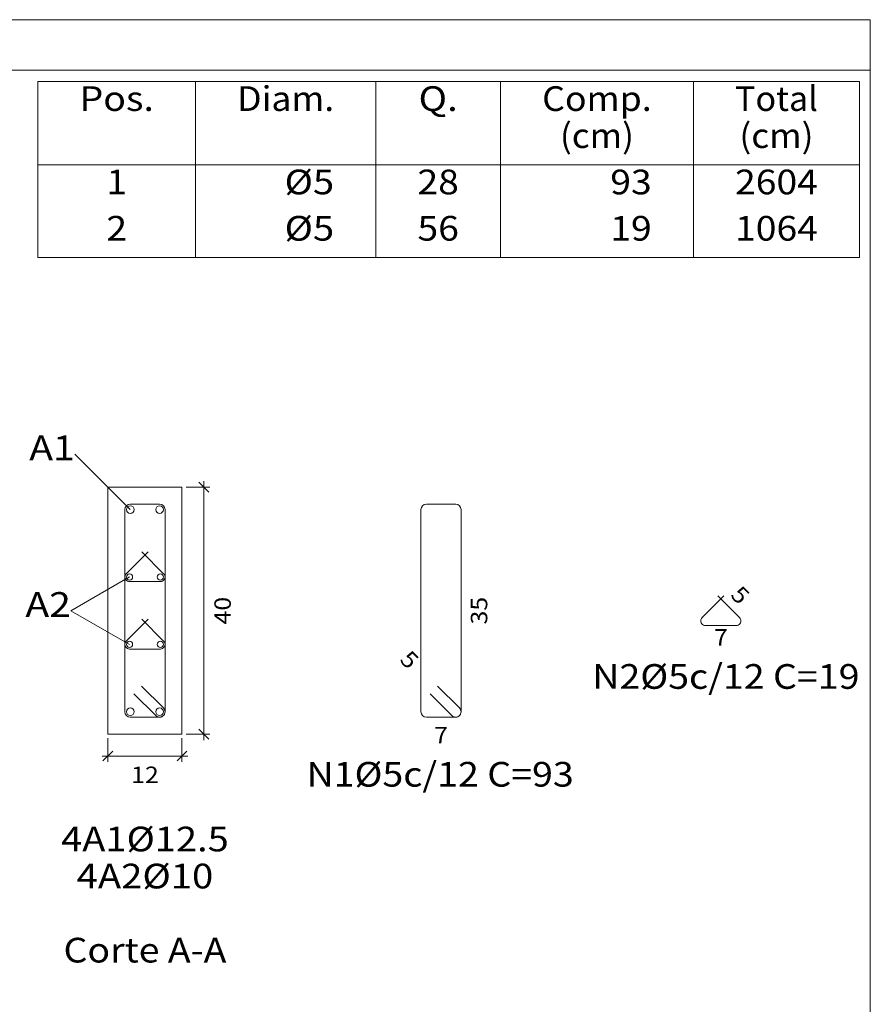
# Model space of a CAD drawing. Units: millimetres. Extents: x 76 to 177, y 0 to 58.
# Drawn here: x 114 to 121, y 6 to 14 of the extents above; entities that cross this region are included whole.
import ezdxf
from ezdxf.enums import TextEntityAlignment as Align

# ---------------------------------------------------------------- set-up
doc = ezdxf.new("R2010")
doc.units = ezdxf.units.MM
doc.linetypes.add('CYPE_PUNTO', pattern=[0.075, 0, -0.075])
for name, color, linetype, lineweight in [('ARM_LONGITUDINAL_Ø10', 103, 'Continuous', 9), ('ARM_LONGITUDINAL_Ø12_5', 51, 'Continuous', 9), ('ARM_TRANSVERSAL_DIMENSOES_DOS_ESTRIBOS', 122, 'Continuous', 0), ('ARM_TRANSVERSAL_REFERENCIA', 106, 'Continuous', 9), ('ARM_TRANSVERSAL_Ø5', 151, 'Continuous', 9), ('CORTE_LINHAS_DA_TABELA_DE_DETALHE', 7, 'Continuous', 9), ('CORTE_LINHAS_DA_TABELA_DE_QUANTITATIVOS', 1, 'Continuous', 9), ('CORTE_TEXTO_DAS_ELEVACOES_DOS_PILARES', 133, 'Continuous', 9), ('CORTE_TEXTOS_DA_TABELA_DE_QUANTITATIVOS', 1, 'Continuous', 9), ('PILCPSECC_ARM_LONG_LINHAS_DAS_ETIQUETAS_DAS_POSICOES_DE_ARMADURA_LONGITUDINAL', 106, 'Continuous', 9), ('PILCPSECC_ARM_LONG_REFERENCIA', 106, 'Continuous', 9), ('SECAO_CONCRETO', 1, 'Continuous', 9), ('SECAO_COTAS', 122, 'Continuous', 0), ('SECAO_LINHAS_DE_PROLONGAMENTO_DAS_COTAS', 122, 'CYPE_PUNTO', 0), ('SECAO_TEXTO_DAS_COTAS', 122, 'Continuous', 0)]:
    doc.layers.add(name, color=color, linetype=linetype, lineweight=lineweight)
doc.styles.add('CYPETXT', font='romans__.ttf', dxfattribs={"height": 0.2})

msp = doc.modelspace()

# ---------------------------------------------------------------- linework, layer by layer
at = {"layer": 'ARM_LONGITUDINAL_Ø10'}
for centre in [(114.8405, 9.3357), (115.0905, 9.3357), (114.8405, 8.7899), (115.0905, 8.7899)]:
    msp.add_circle(centre, 0.025, dxfattribs=at)
at = {"layer": 'ARM_LONGITUDINAL_Ø12_5'}
for centre in [(114.8467, 9.8816), (115.0842, 9.8816), (114.8467, 8.2441), (115.0842, 8.2441)]:
    msp.add_circle(centre, 0.0312, dxfattribs=at)
at = {"layer": 'ARM_TRANSVERSAL_Ø5'}
for points in [[(114.8765, 8.3899), (115.0533, 8.2131), (115.0624, 8.2062), (115.0729, 8.2018), (115.0842, 8.2003), (115.094, 8.2014), (115.1032, 8.2046), (115.1115, 8.2099), (115.1185, 8.2168), (115.1237, 8.2251), (115.1269, 8.2343), (115.128, 8.2441), (115.128, 9.8816), (115.1247, 9.8983), (115.1152, 9.9125), (115.101, 9.922), (115.0842, 9.9253), (114.8467, 9.9253), (114.83, 9.922), (114.8158, 9.9125), (114.8063, 9.8983), (114.803, 9.8816), (114.803, 8.2441), (114.8063, 8.2273), (114.8158, 8.2131), (114.83, 8.2036), (114.8467, 8.2003), (115.0842, 8.2003), (115.0928, 8.2012), (115.101, 8.2036), (115.1086, 8.2077), (115.1152, 8.2131), (115.1206, 8.2198), (115.1247, 8.2273), (115.1272, 8.2355), (115.128, 8.2441), (115.1272, 8.2526), (115.1247, 8.2608), (115.1206, 8.2684), (115.1152, 8.275), (114.9384, 8.4518)], [(117.2759, 8.3899), (117.4526, 8.2131), (117.4617, 8.2062), (117.4722, 8.2018), (117.4836, 8.2003), (117.4933, 8.2014), (117.5025, 8.2046), (117.5108, 8.2099), (117.5178, 8.2168), (117.523, 8.2251), (117.5262, 8.2343), (117.5273, 8.2441), (117.5273, 9.8816), (117.524, 9.8983), (117.5145, 9.9125), (117.5003, 9.922), (117.4836, 9.9253), (117.2461, 9.9253), (117.2293, 9.922), (117.2151, 9.9125), (117.2056, 9.8983), (117.2023, 9.8816), (117.2023, 8.2441), (117.2056, 8.2273), (117.2151, 8.2131), (117.2293, 8.2036), (117.2461, 8.2003), (117.4836, 8.2003), (117.4921, 8.2012), (117.5003, 8.2036), (117.5079, 8.2077), (117.5145, 8.2131), (117.5199, 8.2198), (117.524, 8.2273), (117.5265, 8.2355), (117.5273, 8.2441), (117.5265, 8.2526), (117.524, 8.2608), (117.5199, 8.2684), (117.5145, 8.275), (117.3377, 8.4518)], [(114.9908, 9.539), (114.814, 9.3622), (114.808, 9.3545), (114.8043, 9.3454), (114.803, 9.3357), (114.8039, 9.3274), (114.8067, 9.3195), (114.8112, 9.3124), (114.8171, 9.3064), (114.8242, 9.3019), (114.8322, 9.2992), (114.8405, 9.2982), (115.0905, 9.2982), (115.0988, 9.2992), (115.1068, 9.3019), (115.1139, 9.3064), (115.1198, 9.3124), (115.1243, 9.3195), (115.1271, 9.3274), (115.128, 9.3357), (115.1267, 9.3454), (115.123, 9.3545), (115.117, 9.3622), (114.9402, 9.539)], [(119.6581, 9.1832), (119.4813, 9.0064), (119.4754, 8.9987), (119.4716, 8.9896), (119.4703, 8.9799), (119.4713, 8.9716), (119.4741, 8.9636), (119.4785, 8.9565), (119.4845, 8.9506), (119.4916, 8.9461), (119.4995, 8.9434), (119.5078, 8.9424), (119.7578, 8.9424), (119.7662, 8.9434), (119.7741, 8.9461), (119.7812, 8.9506), (119.7872, 8.9565), (119.7916, 8.9636), (119.7944, 8.9716), (119.7953, 8.9799), (119.7941, 8.9896), (119.7903, 8.9987), (119.7844, 9.0064), (119.6076, 9.1832)], [(114.9908, 8.9932), (114.814, 8.8164), (114.808, 8.8086), (114.8043, 8.7996), (114.803, 8.7899), (114.8039, 8.7816), (114.8067, 8.7736), (114.8112, 8.7665), (114.8171, 8.7606), (114.8242, 8.7561), (114.8322, 8.7533), (114.8405, 8.7524), (115.0905, 8.7524), (115.0988, 8.7533), (115.1068, 8.7561), (115.1139, 8.7606), (115.1198, 8.7665), (115.1243, 8.7736), (115.1271, 8.7816), (115.128, 8.7899), (115.1267, 8.7996), (115.123, 8.8086), (115.117, 8.8164), (114.9402, 8.9932)]]:
    msp.add_lwpolyline(points, dxfattribs=at)
at = {"layer": 'CORTE_LINHAS_DA_TABELA_DE_DETALHE'}
for p, q in [((104.024, 13.8489), (120.844, 13.8489)), ((120.844, 13.8489), (120.844, 2.6489)), ((104.024, 13.4389), (120.844, 13.4389))]:
    msp.add_line(p, q, dxfattribs=at)
at = {"layer": 'CORTE_LINHAS_DA_TABELA_DE_QUANTITATIVOS'}
for p, q in [((114.0977, 13.3489), (120.7567, 13.3489)), ((114.0977, 13.3489), (114.0977, 11.9236)), ((115.3755, 13.3489), (115.3755, 11.9236)), ((116.8363, 13.3489), (116.8363, 11.9236)), ((117.8472, 13.3489), (117.8472, 11.9236)), ((119.4099, 13.3489), (119.4099, 11.9236)), ((120.7567, 13.3489), (120.7567, 11.9236)), ((114.0977, 12.6739), (120.7567, 12.6739)), ((114.0977, 11.9236), (120.7567, 11.9236))]:
    msp.add_line(p, q, dxfattribs=at)
at = {"layer": 'PILCPSECC_ARM_LONG_LINHAS_DAS_ETIQUETAS_DAS_POSICOES_DE_ARMADURA_LONGITUDINAL'}
for points in [[(114.8467, 9.8816), (114.3967, 10.3316)], [(114.8405, 9.3357), (114.3655, 9.0628)], [(114.8405, 8.7899), (114.3655, 9.0628)]]:
    msp.add_lwpolyline(points, dxfattribs=at)
at = {"layer": 'SECAO_CONCRETO'}
msp.add_lwpolyline([(114.6655, 8.0628), (115.2655, 8.0628), (115.2655, 10.0628), (114.6655, 10.0628), (114.6655, 8.0628)], close=True, dxfattribs=at)
at = {"layer": 'SECAO_COTAS'}
for p, q in [((115.2988, 10.0628), (115.4908, 10.0628)), ((115.4828, 10.0228), (115.4028, 10.1028)), ((115.4428, 10.0628), (115.4428, 10.1108)), ((115.4428, 8.0628), (115.4428, 10.0628)), ((115.2988, 8.0628), (115.4908, 8.0628)), ((115.4828, 8.0228), (115.4028, 8.1028)), ((115.4428, 8.0148), (115.4428, 8.0628)), ((114.6655, 8.0295), (114.6655, 7.8375)), ((115.2655, 8.0295), (115.2655, 7.8375)), ((114.6255, 7.8455), (114.7055, 7.9255)), ((115.2255, 7.8455), (115.3055, 7.9255)), ((114.6175, 7.8855), (114.6655, 7.8855)), ((114.6655, 7.8855), (115.2655, 7.8855)), ((115.2655, 7.8855), (115.3135, 7.8855))]:
    msp.add_line(p, q, dxfattribs=at)
at = {"layer": 'SECAO_LINHAS_DE_PROLONGAMENTO_DAS_COTAS'}
for p, q in [((115.2655, 10.0628), (115.2655, 10.0628)), ((114.6655, 8.0628), (114.6655, 8.0628)), ((115.2655, 8.0628), (115.2655, 8.0628)), ((115.2655, 8.0628), (115.2655, 8.0628))]:
    msp.add_line(p, q, dxfattribs=at)

# ---------------------------------------------------------------- texts
at = {"layer": 'ARM_TRANSVERSAL_DIMENSOES_DOS_ESTRIBOS', "style": 'CYPETXT', "width": 0.872087}
for s, height, rotation, p, p2 in [('5', 0.1333, 315, (119.7035, 9.1816), (119.7827, 9.1024)), ('35', 0.13333, 90, (117.7398, 8.9508), (117.7398, 9.1748)), ('5', 0.1333, 315, (117.0227, 8.6578), (117.1018, 8.5786))]:
    msp.add_text(s, height=height, rotation=rotation, dxfattribs=at).set_placement(p, p2, align=Align.FIT)
for p, p2 in [((119.5768, 8.7799), (119.6888, 8.7799)), ((117.3088, 7.9878), (117.4208, 7.9878))]:
    msp.add_text('7', height=0.1333, dxfattribs=at).set_placement(p, p2, align=Align.FIT)
at = {"layer": 'ARM_TRANSVERSAL_REFERENCIA', "style": 'CYPETXT', "width": 0.824452}
for s, p, p2 in [('N2%%c5c/12 C=19', (118.5907, 8.4299), (120.7567, 8.4299)), ('N1%%c5c/12 C=93', (116.2747, 7.6378), (118.4407, 7.6378))]:
    msp.add_text(s, height=0.2, dxfattribs=at).set_placement(p, p2, align=Align.FIT)
at = {"layer": 'CORTE_TEXTO_DAS_ELEVACOES_DOS_PILARES', "style": 'CYPETXT', "width": 0.804839}
msp.add_text('Corte A-A', height=0.2, dxfattribs=at).set_placement((114.3055, 6.2135), (115.6255, 6.2135), align=Align.FIT)
at = {"layer": 'CORTE_TEXTOS_DA_TABELA_DE_QUANTITATIVOS', "style": 'CYPETXT'}
for s, width, p, p2 in [('Diam.', 0.923865, (115.7131, 13.1098), (116.4988, 13.1098)), ('Total', 0.934729, (119.7474, 13.1098), (120.4192, 13.1098)), ('Pos.', 0.929699, (114.4353, 13.1098), (115.0381, 13.1098)), ('Q.', 1.025037, (117.1828, 13.1098), (117.5007, 13.1098)), ('Comp.', 0.894964, (118.1847, 13.1098), (119.0724, 13.1098)), ('(cm)', 0.818271, (118.3287, 12.8099), (118.9285, 12.8099)), ('(cm)', 0.818271, (119.7834, 12.8099), (120.3832, 12.8099)), ('1', 0.871766, (114.6526, 12.4347), (114.8206, 12.4347)), ('%%c5', 1.068889, (116.0969, 12.4347), (116.4988, 12.4347)), ('28', 0.871766, (117.1738, 12.4347), (117.5097, 12.4347)), ('93', 0.871766, (118.7365, 12.4347), (119.0724, 12.4347)), ('2604', 0.871766, (119.7474, 12.4347), (120.4192, 12.4347)), ('2', 0.871766, (114.6526, 12.0596), (114.8206, 12.0596)), ('%%c5', 1.068889, (116.0969, 12.0596), (116.4988, 12.0596)), ('56', 0.871766, (117.1738, 12.0596), (117.5097, 12.0596)), ('19', 0.871766, (118.7365, 12.0596), (119.0724, 12.0596)), ('1064', 0.871766, (119.7474, 12.0596), (120.4192, 12.0596))]:
    msp.add_text(s, height=0.2, dxfattribs=dict(at, width=width)).set_placement(p, p2, align=Align.FIT)
at = {"layer": 'PILCPSECC_ARM_LONG_REFERENCIA', "style": 'CYPETXT'}
for s, width, p, p2 in [('A1', 1.006845, (114.0277, 10.2816), (114.3967, 10.2816)), ('A2', 1.006845, (113.9965, 9.0128), (114.3655, 9.0128)), ('4A1%%c12.5', 0.957769, (114.286, 7.1135), (115.645, 7.1135)), ('4A2%%c10', 0.981621, (114.412, 6.8135), (115.519, 6.8135))]:
    msp.add_text(s, height=0.2, dxfattribs=dict(at, width=width)).set_placement(p, p2, align=Align.FIT)
at = {"layer": 'SECAO_TEXTO_DAS_COTAS', "style": 'CYPETXT', "width": 0.872087}
msp.add_text('40', height=0.13333, rotation=90, dxfattribs=at).set_placement((115.6615, 8.9508), (115.6615, 9.1748), align=Align.FIT)
msp.add_text('12', height=0.13333, dxfattribs=at).set_placement((114.8535, 7.6668), (115.0775, 7.6668), align=Align.FIT)

doc.saveas('drawing.dxf')
